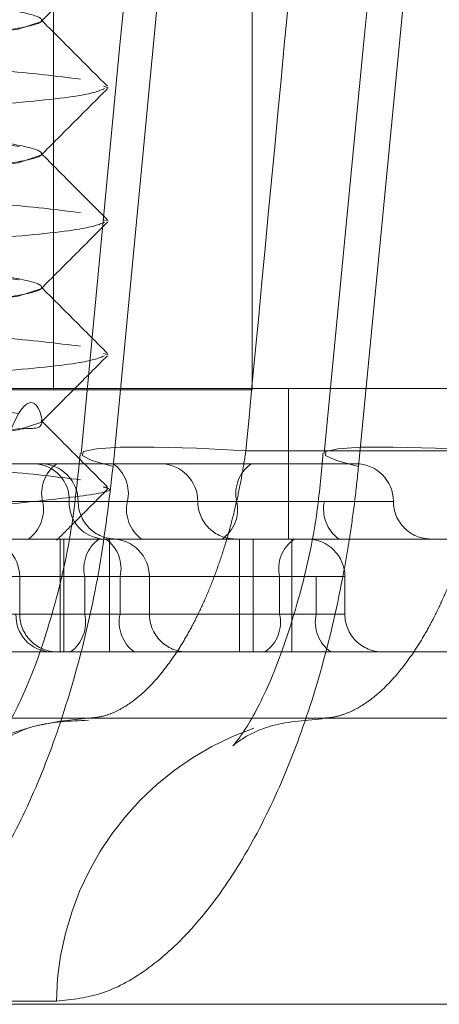
# Model space of a CAD drawing. Units: inches. Extents: x 0.3 to 10.6, y 0.4 to 8.2.
# Drawn here: x 6.1 to 6.1, y 5.4 to 5.4 of the extents above; entities that cross this region are included whole.
import ezdxf

# ---------------------------------------------------------------- set-up
doc = ezdxf.new("R2010")
doc.units = ezdxf.units.IN
doc.header["$MEASUREMENT"] = 0
doc.linetypes.add('HIDDEN', pattern=[0.07500000000000001, 0.05, -0.025])

msp = doc.modelspace()

# ---------------------------------------------------------------- linework, layer by layer
at = {"color": 7, "linetype": 'HIDDEN', "lineweight": 0}
for p, q in [((6.096449087057872, 5.370773654838347), (6.096449087057872, 5.379513812318661)), ((6.096449088396458, 5.370763812318661), (6.096449088396458, 5.379513812318661)), ((6.098113190447587, 5.370773654838347), (6.098113190447587, 5.379513812318661)), ((6.098113191786169, 5.370763812318661), (6.098113191786169, 5.379513812318661)), ((6.097380645747046, 5.37464465220927), (6.096949254750632, 5.37012200989293)), ((6.099005376058699, 5.37012200989293), (6.099442291132113, 5.37464465220927)), ((6.09635248178617, 5.373849145351584), (6.09635248178617, 5.373857255587804)), ((6.096868315191846, 5.373304438413578), (6.096907300563157, 5.373292214276828)), ((6.09635248178617, 5.372731035115363), (6.09635248178617, 5.372739145351583)), ((6.096870668129258, 5.37218559039732), (6.096907300563157, 5.372174104040608)), ((6.09635248178617, 5.371612924879143), (6.09635248178617, 5.371621035115362)), ((6.096867994330246, 5.371068318549542), (6.096907300563157, 5.371055993804387)), ((6.087483269187745, 5.370773654838347), (6.100081694384595, 5.370773654838347)), ((6.089451771786169, 5.370763812318661), (6.096871273052137, 5.370763812318661)), ((6.096871273052137, 5.370763812318661), (6.098113191786169, 5.370763812318661)), ((6.09841759099488, 5.369513812318662), (6.09841759099488, 5.370773654838347)), ((6.09635248178617, 5.370494814642922), (6.09635248178617, 5.370502924879142)), ((6.103402709471765, 5.370252491160493), (6.098061904686781, 5.370252491160493)), ((6.094117765054722, 5.370143733578503), (6.098107408792836, 5.370143733578503)), ((6.098107408792836, 5.370143733578503), (6.098982358600579, 5.370143733578503)), ((6.097984894518885, 5.369828772948583), (6.094575562597224, 5.369828772948583)), ((6.097069879681995, 5.369828772948583), (6.095143006606652, 5.369828772948583)), ((6.095143006606652, 5.369828772948583), (6.096358636463561, 5.369828772948583)), ((6.095310648240928, 5.369828772948583), (6.098719980162589, 5.369828772948583)), ((6.096358636463561, 5.369828772948583), (6.097659117935928, 5.369828772948583)), ((6.096656963490657, 5.369828772948583), (6.096582549325574, 5.369828772948583)), ((6.097984894518885, 5.369828772948583), (6.099297297203887, 5.369828772948583)), ((6.095400881357533, 5.369513812318662), (6.103425433173336, 5.369513812318662)), ((6.096504998294916, 5.368568930428898), (6.096504998294916, 5.369513812318662)), ((6.096537167812477, 5.368568930428898), (6.096537167812477, 5.369513812318662)), ((6.096920329044297, 5.369513812318662), (6.096920329044297, 5.368568930428898)), ((6.098007741706804, 5.368568930428898), (6.098007741706804, 5.369513812318662)), ((6.098121796451289, 5.368568930428898), (6.098121796451289, 5.369513812318662)), ((6.098447762095954, 5.369513812318662), (6.098447762095954, 5.368568930428898)), ((6.094282189737242, 5.36919885168874), (6.098344372452412, 5.36919885168874)), ((6.094420833787842, 5.36919885168874), (6.09700833468539, 5.36919885168874)), ((6.096711983344377, 5.36919885168874), (6.094420833787842, 5.36919885168874)), ((6.098650658137289, 5.36919885168874), (6.094588475422118, 5.36919885168874)), ((6.096167039525271, 5.368883891058818), (6.096167039525271, 5.36919885168874)), ((6.096711983344377, 5.36919885168874), (6.096711983344377, 5.368883891058818)), ((6.096711983344377, 5.36919885168874), (6.097253850624529, 5.36919885168874)), ((6.09700833468539, 5.36919885168874), (6.09700833468539, 5.368883891058818)), ((6.097253859802285, 5.368883891058818), (6.097253859802285, 5.36919885168874)), ((6.098344372452412, 5.36919885168874), (6.098891206904496, 5.36919885168874)), ((6.098344372452412, 5.36919885168874), (6.098344372452412, 5.368883891058818)), ((6.098650658137289, 5.36919885168874), (6.098650658137289, 5.368883891058818)), ((6.098891216082252, 5.368883891058818), (6.098891216082252, 5.36919885168874)), ((6.092626756965422, 5.368883891058818), (6.096711983344377, 5.368883891058818)), ((6.09700833468539, 5.368883891058818), (6.092923108306437, 5.368883891058818)), ((6.098344372452412, 5.368883891058818), (6.094282189737242, 5.368883891058818)), ((6.094588475422118, 5.368883891058818), (6.098650658137289, 5.368883891058818)), ((6.096711983344377, 5.368883891058818), (6.097253850624529, 5.368883891058818)), ((6.098344372452412, 5.368883891058818), (6.098891206904496, 5.368883891058818)), ((6.095400881357533, 5.368568930428898), (6.103425433173336, 5.368568930428898)), ((6.098699121787275, 5.368013812318661), (6.084958460916007, 5.368013812318661)), ((6.098699121787275, 5.368013812318661), (6.098621366977955, 5.368012289099692)), ((6.104367310420511, 5.368013812318661), (6.098699121787275, 5.368013812318661)), ((6.082598026384871, 5.365644652209268), (6.096474420703769, 5.365644652209268)), ((6.092032332884073, 5.365618501452984), (6.104702389544358, 5.365618501452984)), ((6.106593372266478, 5.365618501452984), (6.093379830810428, 5.365618501452984))]:
    msp.add_line(p, q, dxfattribs=at)
at = {"color": 7, "linetype": 'HIDDEN', "lineweight": 0, "flags": 128}
for points in [[(6.097111789665578, 5.374750239856493), (6.097004434125307, 5.373619876358791), (6.096682516830453, 5.37022715534746)], [(6.09915351548416, 5.374753210353155), (6.099044798266855, 5.373622847869136), (6.098718791291927, 5.370230129895976)], [(6.096347267909147, 5.373849145351584), (6.096352332748364, 5.373847214276828), (6.096154619076636, 5.373781906657864), (6.095582027784038, 5.373707999455211), (6.094749742997513, 5.37363967846558), (6.093772322494212, 5.373571357475952), (6.092772001454821, 5.373497450273298), (6.091959979229548, 5.373432142654333), (6.091401451389675, 5.373360150906525), (6.091212630823976, 5.373288159158718), (6.091410344495704, 5.373222851539754), (6.091982935788301, 5.3731489443371), (6.092815220574827, 5.37308062334747), (6.093792641078127, 5.373012302357842), (6.094792962117518, 5.372938395155188), (6.095604984342792, 5.372873087536224), (6.096163512182665, 5.372801095788415), (6.096163512182665, 5.372801095788415)], [(6.096347267909147, 5.372731035115363), (6.096352332748364, 5.372729104040609), (6.096154619076636, 5.372663796421643), (6.095582027784038, 5.37258988921899), (6.094749742997513, 5.372521568229361), (6.093772322494212, 5.372453247239731), (6.092772001454821, 5.372379340037078), (6.091959979229548, 5.372314032418114), (6.091401451389675, 5.372242040670305), (6.091212630823976, 5.372170048922497), (6.091410344495704, 5.372104741303533), (6.091982935788301, 5.37203083410088), (6.092815220574827, 5.371962513111251), (6.093792641078127, 5.371894192121621), (6.094792962117518, 5.371820284918967), (6.095604984342792, 5.371754977300003), (6.096163512182665, 5.371682985552195), (6.096163512182665, 5.371682985552195)], [(6.096347267909147, 5.371612924879143), (6.096352332748364, 5.371610993804388), (6.096154619076636, 5.371545686185422), (6.095582027784038, 5.371471778982769), (6.094749742997513, 5.37140345799314), (6.093772322494212, 5.371335137003511), (6.092772001454821, 5.371261229800857), (6.091959979229548, 5.371195922181893), (6.091401451389675, 5.371123930434085), (6.091212630823976, 5.371051938686278), (6.091410344495704, 5.370986631067312), (6.091982935788301, 5.370912723864659), (6.092815220574827, 5.37084440287503), (6.093792641078127, 5.3707760818854), (6.094792962117518, 5.370702174682748), (6.095604984342792, 5.370636867063783), (6.096163512182665, 5.370564875315974), (6.096163512182665, 5.370564875315974)], [(6.096347267909147, 5.370494814642922), (6.096352332748364, 5.370492883568168), (6.096154619076636, 5.370427575949202), (6.095582027784038, 5.370353668746549), (6.094749742997513, 5.37028534775692), (6.093772322494212, 5.37021702676729), (6.092772001454821, 5.370143119564638), (6.091959979229548, 5.370077811945672), (6.091401451389675, 5.370005820197864), (6.091212630823976, 5.369933828450058), (6.091410344495704, 5.369868520831091), (6.091982935788301, 5.369794613628439), (6.092815220574827, 5.369726292638809), (6.093792641078127, 5.36965797164918), (6.094792962117518, 5.369584064446527), (6.095656053987311, 5.369513812318662), (6.095656053987311, 5.369513812318662)], [(6.098061904686781, 5.370252491160493), (6.097647285737881, 5.370273314170915), (6.097291625600309, 5.370283222392145), (6.097008683039465, 5.370281832523173), (6.096809403730463, 5.370269198331282), (6.096701496823059, 5.370245808572069), (6.096689136712039, 5.370212568081856), (6.096772801550138, 5.370170762773955), (6.096949254750632, 5.37012200989293)], [(6.100059362044192, 5.370252491160493), (6.0996493892216, 5.370273314170915), (6.099299686139578, 5.370283222392145), (6.099023781113947, 5.370281832523173), (6.098832347571723, 5.370269198331282), (6.098732791148002, 5.370245808572069), (6.098728963197869, 5.370212568081856), (6.098821011806142, 5.370170762773955), (6.099005376058699, 5.37012200989293)]]:
    msp.add_lwpolyline(points, dxfattribs=at)
at = {"color": 7, "linetype": 'HIDDEN', "lineweight": 0}
for centre, radius, start, end in [((6.096279460932693, 5.369840686935519), 0.0003033224636982881, 357.7489408299889, 87.556391109802), ((6.096342002860736, 5.369828772948583), 0.0003149606299217567, 0, 90), ((6.096656753417892, 5.369896359443165), 0.0003056822741169784, 125.9770401235952, 192.7736771260088), ((6.096771762727662, 5.369896359443163), 0.0003056822741194595, 347.2263228744279, 54.02295987633098), ((6.09734417933262, 5.369828772948583), 0.0003149606299208685, 0, 90), ((6.098279206021765, 5.369895599119128), 0.0003018029121746826, 124.6970006859504, 192.7926389041001), ((6.098982358600579, 5.369828772948583), 0.0003149606299217567, 0, 90), ((6.09606051950922, 5.369761186454004), 0.0003056822741266684, 305.9770401246868, 12.77367712524161), ((6.096885637718453, 5.369816858961645), 0.0003033224636966178, 177.7489408294719, 267.5563911099633), ((6.096971924120579, 5.369828772948583), 0.0003149606299217567, 180, 270.0000000000008), ((6.097367996636329, 5.369761186454002), 0.0003056822741210248, 167.2263228741392, 234.0229598759276), ((6.097974100592463, 5.369828772948583), 0.0003149606299217567, 180, 270.0000000000008), ((6.097690583015999, 5.36976194677804), 0.0003018029121806371, 304.697000686399, 12.79263890350909), ((6.099014291665472, 5.369761946778038), 0.0003018029121772851, 167.2073610958483, 235.3029993137305), ((6.099612279860422, 5.369828772948583), 0.0003149606299217567, 180, 270.0000000000008), ((6.09585207889535, 5.36919885168874), 0.0003149606299217567, 0, 90), ((6.097010100298711, 5.369266438183321), 0.000305682274120503, 125.9770401239385, 192.7736771258616), ((6.096710217731052, 5.36926643818332), 0.0003056822741242661, 347.2263228744864, 54.02295987548573), ((6.096938899172363, 5.36919885168874), 0.0003149606299217567, 0, 90), ((6.098638683955294, 5.369265677859286), 0.000301802912176424, 124.6970006861317, 192.7926389041899), ((6.098576255452331, 5.36919885168874), 0.0003149606299217567, 0, 90), ((6.09643912201603, 5.36887197707188), 0.0003033224636948428, 177.7489408294587, 267.5563911102842), ((6.096482000155192, 5.368883891058818), 0.0003149606299208685, 180, 270.0000000000008), ((6.096413866390043, 5.368816304564239), 0.0003056822741194595, 305.9770401236698, 12.77367712557288), ((6.097306451639724, 5.368816304564236), 0.0003056822741194617, 167.2263228739401, 234.0229598757689), ((6.097568820432206, 5.368883891058818), 0.0003149606299217567, 180, 270.0000000000008), ((6.098050060949529, 5.368817064888275), 0.0003018029121776598, 304.6970006861752, 12.79263890362109), ((6.098944969640168, 5.368817064888273), 0.000301802912174177, 167.2073610958634, 235.302999314189), ((6.099206176712173, 5.368883891058818), 0.0003149606299208685, 180, 270.0000000000008), ((6.096862497774741, 5.365648806961684), 0.002368263798471896, 93.00591962038689, 180.1005166318957), ((6.098936766756899, 5.365604171369912), 0.002462678782082277, 109.1710366906666, 179.0581452502646)]:
    msp.add_arc(centre, radius, start, end, dxfattribs=at)
msp.add_ellipse((6.247628823924916, 3.74151779859295), major_axis=(0.1517662244847084, 3.214485990602365), ratio=0.08135265737385101, start_param=1.041672507534741, end_param=1.043305228142599, dxfattribs=at)
for points, knots in [([(6.091410344495704, 5.378821512957076), (6.091579198138745, 5.378796571679427), (6.091912566164554, 5.378747330073845), (6.092794839867149, 5.378679124241605), (6.093800472946066, 5.378611890016475), (6.094807013059424, 5.37853574607385), (6.095659238633409, 5.378472708224467), (6.096226818188127, 5.378399756355271), (6.09641852315725, 5.378326809535666), (6.096210954426256, 5.378263756809562), (6.095635707426132, 5.378187668743337), (6.094774543043955, 5.378120229642422), (6.093763270122358, 5.378052790567303), (6.092758266216372, 5.377976702422699), (6.091905638795239, 5.377913649977452), (6.091338168798345, 5.377840702087606), (6.09114643436742, 5.377767754197893), (6.091354010820012, 5.377704701752251), (6.091929255703057, 5.377628613609131), (6.092790420645726, 5.377561174528573), (6.093801693417575, 5.377493735448016), (6.09480669736435, 5.377417647304894), (6.095659324774815, 5.377354594859258), (6.096226794774616, 5.377281646969519), (6.09641852920476, 5.377208699079778), (6.096210952752372, 5.377145646634143), (6.09563570786927, 5.37706955849102), (6.094774542926617, 5.377002119410464), (6.093763270154764, 5.376934680329907), (6.09275826620799, 5.376858592186784), (6.091905638797527, 5.376795539741148), (6.091338168797724, 5.376722591851408), (6.091146434367581, 5.376649643961668), (6.091354010819967, 5.376586591516032), (6.09192925570307, 5.376510503372911), (6.092790420645723, 5.376443064292352), (6.093801693417577, 5.376375625211796), (6.09480669736435, 5.376299537068673), (6.095659324774815, 5.376236484623038), (6.096226794774616, 5.376163536733299), (6.09641852920476, 5.376090588843558), (6.096210952752372, 5.376027536397922), (6.09563570786927, 5.3759514482548), (6.094774542926617, 5.375884009174242), (6.093763270154764, 5.375816570093686), (6.09275826620799, 5.375740481950563), (6.091905638797527, 5.375677429504927), (6.091338168797724, 5.375604481615188), (6.09114643436758, 5.375531533725447), (6.091354010819967, 5.375468481279812), (6.09192925570307, 5.375392393136689), (6.092790420645723, 5.375324954056134), (6.093801693417575, 5.375257514975575), (6.09480669736435, 5.375181426832452), (6.095659324774815, 5.375118374386818), (6.096226794774616, 5.375045426497078), (6.09641852920476, 5.374972478607337), (6.096210952752372, 5.374909426161702), (6.09563570786927, 5.37483333801858), (6.094774542926617, 5.374765898938022), (6.093763270154764, 5.374698459857465), (6.09275826620799, 5.374622371714342), (6.091905638797527, 5.374559319268706), (6.091338168797724, 5.374486371378967), (6.09114643436758, 5.374413423489226), (6.091354010819967, 5.374350371043591), (6.09192925570307, 5.374274282900469), (6.092790420645723, 5.374206843819911), (6.093801693417577, 5.374139404739354), (6.09480669736435, 5.374063316596232), (6.095659324774815, 5.374000264150597), (6.096226794774616, 5.373927316260857), (6.09641852920476, 5.373854368371117), (6.096210952752372, 5.373791315925481), (6.09563570786927, 5.373715227782358), (6.094774542926617, 5.373647788701803), (6.093763270154764, 5.373580349621244), (6.09275826620799, 5.373504261478121), (6.091905638797527, 5.373441209032487), (6.091338168797724, 5.373368261142746), (6.091146434367581, 5.373295313253007), (6.091354010819967, 5.373232260807371), (6.09192925570307, 5.373156172664248), (6.092790420645723, 5.373088733583692), (6.093801693417577, 5.373021294503134), (6.09480669736435, 5.372945206360011), (6.095659324774815, 5.372882153914377), (6.096226794774616, 5.372809206024636), (6.09641852920476, 5.372736258134896), (6.096210952752372, 5.372673205689262), (6.09563570786927, 5.372597117546138), (6.094774542926617, 5.372529678465582), (6.093763270154764, 5.372462239385023), (6.09275826620799, 5.372386151241901), (6.091905638797527, 5.372323098796266), (6.091338168797724, 5.372250150906526), (6.091146434367581, 5.372177203016785), (6.091354010819967, 5.372114150571149), (6.09192925570307, 5.37203806242803), (6.092790420645721, 5.371970623347465), (6.093801693417583, 5.371903184266933), (6.094806697364322, 5.371827096123718), (6.095659324774917, 5.371764043678422), (6.096226794774216, 5.371691095787389), (6.096418529206231, 5.371618147902455), (6.096210952746981, 5.371555095439192), (6.095635707890118, 5.371479007363456), (6.094774542851133, 5.371411568035505), (6.093763270439835, 5.371344129880915), (6.092758265131177, 5.371268038240243), (6.091905642687901, 5.37120499855119), (6.091338153735765, 5.371132001988633), (6.091146489782519, 5.371059235095559), (6.091353807732694, 5.370995518772248), (6.091930040834835, 5.37092196854381), (6.092787577751734, 5.370845212075634), (6.093812429831109, 5.370812646967961), (6.094766142234849, 5.370604833412625), (6.09585129435149, 5.371040467628418), (6.095592613434584, 5.368667551211217), (6.096181567281515, 5.371000276380418), (6.096424090954157, 5.370404701534323), (6.096209413323683, 5.37046337319851), (6.095636115404926, 5.370353911217617), (6.094774435040312, 5.370295307778624), (6.093763299855583, 5.370225508046193), (6.092758258884177, 5.370150062931694), (6.091905639509455, 5.370086842196347), (6.091338173613563, 5.37001394050806), (6.091146414693649, 5.369940979006317), (6.091354083422248, 5.369877934488689), (6.091928974876748, 5.369801827507215), (6.092791437529778, 5.36973445456881), (6.093797853064652, 5.369666768740753), (6.09488540034147, 5.369586897694534), (6.095439616947899, 5.369539243494546), (6.095735380595171, 5.369513812318662)], [0, 0, 0, 0, 0.007566620971603532, 0.01493879225777102, 0.02231096354393856, 0.029877584515542, 0.03714358808541122, 0.04464427373467764, 0.05214495938394402, 0.05941096295381314, 0.06697758392541665, 0.07434975521158409, 0.08172192649775165, 0.08928854746935508, 0.09655455103922435, 0.1040552366884907, 0.1115559223377571, 0.1188219259076262, 0.1263885468792297, 0.1337607181653972, 0.1411328894515647, 0.1486995104231682, 0.1559655139930374, 0.1634661996423037, 0.1709668852915702, 0.1782328888614393, 0.1857995098330428, 0.1931716811192103, 0.2005438524053779, 0.2081104733769813, 0.2153764769468506, 0.2228771625961169, 0.2303778482453832, 0.2376438518152524, 0.2452104727868559, 0.2525826440730234, 0.259954815359191, 0.2675214363307943, 0.2747874399006636, 0.2822881255499299, 0.2897888111991964, 0.2970548147690655, 0.304621435740669, 0.3119936070268365, 0.3193657783130041, 0.3269323992846075, 0.3341984028544767, 0.341699088503743, 0.3491997741530095, 0.3564657777228786, 0.3640323986944822, 0.3714045699806496, 0.3787767412668172, 0.3863433622384206, 0.3936093658082898, 0.4011100514575561, 0.4086107371068226, 0.4158767406766918, 0.4234433616482953, 0.4308155329344627, 0.4381877042206303, 0.4457543251922337, 0.4530203287621029, 0.4605210144113694, 0.4680217000606358, 0.4752877036305049, 0.4828543246021084, 0.4902264958882759, 0.4975986671744434, 0.5051652881460469, 0.5124312917159161, 0.5199319773651825, 0.5274326630144489, 0.5346986665843181, 0.5422652875559215, 0.5496374588420889, 0.5570096301282565, 0.56457625109986, 0.5718422546697292, 0.5793429403189956, 0.5868436259682619, 0.5941096295381312, 0.6016762505097346, 0.6090484217959021, 0.6164205930820694, 0.6239872140536731, 0.6312532176235424, 0.6387539032728087, 0.6462545889220751, 0.6535205924919445, 0.6610872134635478, 0.6684593847497153, 0.6758315560358826, 0.6833981770074862, 0.6906641805773552, 0.6981648662266217, 0.705665551875888, 0.7129315554457571, 0.7204981764173608, 0.7278703477035282, 0.7352425189896955, 0.742809139961299, 0.7500751435311683, 0.7575758291804348, 0.7650765148297012, 0.7723425183995704, 0.7799091393711738, 0.7872813106573412, 0.7946534819435087, 0.8022201029151123, 0.8094861064849811, 0.8169867921342476, 0.8244874777835141, 0.8317534813533831, 0.8393201023249867, 0.8466922736111543, 0.8540644448973217, 0.8616310658689251, 0.8688970694387944, 0.8773740321719683, 0.8872858126716203, 0.8947864983208865, 0.9020525018907557, 0.9096191228623594, 0.9169912941485268, 0.9243634654346942, 0.9319300864062977, 0.939196089976167, 0.9466967756254332, 0.9541974612746995, 0.9614634648445687, 0.9690300858161723, 0.9764022571023397, 0.983774428388507, 0.9913410493601107, 0.9999999999999999, 0.9999999999999999, 0.9999999999999999, 0.9999999999999999]), ([(6.096869173264351, 5.374422279595144), (6.096883626780011, 5.374418265543111), (6.096982402479784, 5.374390833407729), (6.09670731117154, 5.374346698954305), (6.096043279859294, 5.374270123607491), (6.094986951770165, 5.374202815600401), (6.093759181250726, 5.374135344787397), (6.092538953414351, 5.374059264060925), (6.091492795798817, 5.373996187463067), (6.090839860270679, 5.373923361714239), (6.090575363263067, 5.37387108593943), (6.090675646040524, 5.373846148922156), (6.090685887208044, 5.373843602281766)], [0, 0, 0, 0, 0.02024951327861082, 0.1383856973743382, 0.261393637287288, 0.3812505700990407, 0.5011075029107945, 0.6241154428237426, 0.7422516269194716, 0.8641912206236249, 0.986130814327779, 1, 1, 1, 1]), ([(6.096346990037819, 5.373846048924434), (6.096439630723204, 5.373938875978792), (6.09662492874982, 5.374124546776866), (6.096810274224636, 5.374310171465144), (6.096902955292101, 5.374402992151889)], [0, 0, 0, 0, 0.4999550565961903, 1, 1, 1, 1]), ([(6.096902644621195, 5.373303780559199), (6.096809929884861, 5.373396648828468), (6.096624518657934, 5.373582367091053), (6.096439155287686, 5.373768143741304), (6.096346482723076, 5.373861022925581)], [0, 0, 0, 0, 0.5000492034399435, 1, 1, 1, 1]), ([(6.090888228668418, 5.373788636155578), (6.090891405983871, 5.373787746642344), (6.090975372133349, 5.373764239690589), (6.09156156332677, 5.373710792654689), (6.092567231737569, 5.373643833054351), (6.093809589776411, 5.37357627139994), (6.09502187224562, 5.373500206945511), (6.096084603204766, 5.373437157000319), (6.096477926370396, 5.37338877849596), (6.096677703571791, 5.373364206024637)], [0, 0, 0, 0, 0.006621200788932556, 0.1749768769721575, 0.3390199052762646, 0.5030629335803711, 0.6714186097635974, 0.8331065233179371, 1, 1, 1, 1]), ([(6.096877881153932, 5.373284222484357), (6.096832912305024, 5.37326559050839), (6.096734591386847, 5.373224853130647), (6.096028257215814, 5.373152199965664), (6.094990927528662, 5.373084655929473), (6.093758091816939, 5.373017248294871), (6.092539203139415, 5.372941149918228), (6.091492842795775, 5.372878079551559), (6.090839399240537, 5.372805245945065), (6.090575342539773, 5.37275275998329), (6.090677040049295, 5.372727622841256), (6.090688175525178, 5.372724870423422)], [0, 0, 0, 0, 0.1072823892022502, 0.2345646656893146, 0.3585864424285487, 0.4826082191677831, 0.609890495654847, 0.7321317303088116, 0.8583085372007566, 0.9844853440927034, 1, 1, 1, 1]), ([(6.09634632366119, 5.372727292830032), (6.09643897733101, 5.372820135012636), (6.096624302963704, 5.373005837708121), (6.096809683224261, 5.373191489788435), (6.096902382503765, 5.373284324991232)], [0, 0, 0, 0, 0.499950646175486, 1, 1, 1, 1]), ([(6.09690331575586, 5.372184964726921), (6.096810627077461, 5.372277810307499), (6.096625265813609, 5.372463485348469), (6.096439944759284, 5.372649211927921), (6.096347292276849, 5.372742067155318)], [0, 0, 0, 0, 0.500043409675967, 1, 1, 1, 1]), ([(6.090888228668418, 5.372670525919357), (6.090891405983871, 5.372669636406123), (6.090975372133349, 5.372646129454369), (6.09156156332677, 5.372592682418468), (6.092567231737569, 5.372525722818131), (6.093809589776411, 5.372458161163719), (6.09502187224562, 5.37238209670929), (6.096084603204766, 5.372319046764099), (6.096477926370396, 5.372270668259739), (6.096677703571791, 5.372246095788416)], [0, 0, 0, 0, 0.006621200788942606, 0.1749768769721686, 0.3390199052762746, 0.5030629335803765, 0.6714186097636006, 0.8331065233179386, 1, 1, 1, 1]), ([(6.096876313212809, 5.372165686316398), (6.096831583480308, 5.37214719102638), (6.096733388051482, 5.372106588214041), (6.096028154518724, 5.372034087813243), (6.094990954870863, 5.371966546202272), (6.09375808370759, 5.371899137912005), (6.092539207358885, 5.371823039743028), (6.091492834036408, 5.37175996921591), (6.09083943124228, 5.37168713605816), (6.090575344103743, 5.371634664092567), (6.090676947622081, 5.371609540256571), (6.090688023379612, 5.371606801517596)], [0, 0, 0, 0, 0.1065783548946168, 0.2339720511886979, 0.3581023935728241, 0.4822327359569517, 0.609626432251031, 0.7319746739066766, 0.8582619329044617, 0.9845491919022455, 1, 1, 1, 1]), ([(6.096345920985168, 5.371608809719733), (6.096438564175187, 5.371701644223544), (6.096623868084249, 5.371887330796389), (6.09680923653079, 5.372072968885747), (6.096901929521626, 5.372165796710745)], [0, 0, 0, 0, 0.4999527019541811, 1, 1, 1, 1]), ([(6.096902546226116, 5.371067659391129), (6.096809845191001, 5.371160513544211), (6.096624459982674, 5.371346204960619), (6.096439128180421, 5.371531950330317), (6.096346470707817, 5.371624814567835)], [0, 0, 0, 0, 0.5000454780141274, 1, 1, 1, 1]), ([(6.090888228668418, 5.371552415683137), (6.090891405983871, 5.371551526169903), (6.090975372133349, 5.371528019218148), (6.09156156332677, 5.371474572182248), (6.092567231737569, 5.37140761258191), (6.093809589776411, 5.371340050927499), (6.09502187224562, 5.371263986473071), (6.096084603204766, 5.371200936527877), (6.096477926370396, 5.371152558023518), (6.096677703571791, 5.371127985552195)], [0, 0, 0, 0, 0.006621200788947476, 0.1749768769721673, 0.3390199052762783, 0.5030629335803816, 0.6714186097636011, 0.8331065233179376, 1, 1, 1, 1]), ([(6.096878109809404, 5.371048064126252), (6.09683310620627, 5.37102941221888), (6.096734767101436, 5.370988655218403), (6.096028271263472, 5.370915979762071), (6.09499092669497, 5.370848435417237), (6.093758081147886, 5.37078102771485), (6.092539247273963, 5.370704929923715), (6.091492682385219, 5.370641857334672), (6.090840020490324, 5.3705690322308), (6.090575367216999, 5.370516816102223), (6.090675251045125, 5.370491935552731), (6.090685241423415, 5.370489447000717)], [0, 0, 0, 0, 0.1075465981326098, 0.2350042097015797, 0.359196830088354, 0.4833894504751285, 0.6108470620440981, 0.7332566875964757, 0.8596073067534209, 0.9859579259103677, 1, 1, 1, 1]), ([(6.096346522747313, 5.370491261364116), (6.096439153724475, 5.370584081318919), (6.096624431670585, 5.370769737252933), (6.096809767938637, 5.370955348935301), (6.096902444071072, 5.37104816278678)], [0, 0, 0, 0, 0.4999568437961062, 1, 1, 1, 1]), ([(6.096903059499629, 5.369949019817684), (6.096810346707068, 5.370041888980192), (6.096624939481656, 5.370227608914528), (6.096439571210887, 5.370413387629675), (6.096346896253429, 5.370506267788998)], [0, 0, 0, 0, 0.5000495118560356, 1, 1, 1, 1]), ([(6.090888228668418, 5.370434305446916), (6.090891405983871, 5.370433415933682), (6.090975372133347, 5.370409908981927), (6.09156156332677, 5.370356461946029), (6.092567231737569, 5.370289502345689), (6.093809589776411, 5.370221940691278), (6.09502187224562, 5.37014587623685), (6.096084603204766, 5.370082826291657), (6.096477926370396, 5.370034447787298), (6.096677703571791, 5.370009875315975)], [0, 0, 0, 0, 0.006621200788942751, 0.1749768769721685, 0.3390199052762727, 0.5030629335803777, 0.671418609763603, 0.8331065233179417, 0.9999999999999999, 0.9999999999999999, 0.9999999999999999, 0.9999999999999999]), ([(6.096674843786761, 5.370231091816471), (6.09665139862656, 5.370005722598009), (6.096598142205417, 5.369493789307414), (6.09642158821878, 5.368785190960825), (6.096208817367293, 5.36820892468698), (6.096009657922596, 5.36784370387909), (6.095902276563171, 5.367723178196044), (6.095970569927953, 5.367796852444735), (6.096268705077685, 5.367975709315635), (6.096588037455938, 5.367989949846655), (6.096742437584861, 5.3679968352738)], [0, 0, 0, 0, 0.1129240787710447, 0.2565106079126304, 0.3942985075157527, 0.5099809229767843, 0.6338175108953217, 0.7434342366473708, 0.8759481041171033, 1, 1, 1, 1]), ([(6.098061904686781, 5.370252491160493), (6.09805134249336, 5.370183922599079), (6.098030145432776, 5.370046313686558), (6.097988316410916, 5.369841927815951), (6.097939030929716, 5.369639758400041), (6.097882492225008, 5.369444431808351), (6.0978198024243, 5.369258094816844), (6.097751258602765, 5.36908095746611), (6.097676271064103, 5.368911879173937), (6.097596437337497, 5.368754858578779), (6.097512928012367, 5.368611509057638), (6.097426099155217, 5.368481808128169), (6.097335221302258, 5.368365023652363), (6.097242359185997, 5.368264161298321), (6.097148782408495, 5.368180088500746), (6.09705476805674, 5.368112416810567), (6.096959595672866, 5.368061457688095), (6.096853016836991, 5.368022438431758), (6.096780109017852, 5.368016955754564), (6.096738308078608, 5.368013812318661)], [0, 0, 0, 0, 0.05673629078784482, 0.1138629586905753, 0.1722207485838522, 0.2310041447583903, 0.2876862332298742, 0.3447595940692314, 0.4030701719693753, 0.4618099073323128, 0.5183418450430459, 0.5752679596084455, 0.633442642781211, 0.6920511438834609, 0.7483801485384729, 0.8051058002302701, 0.8630863711396823, 0.9215019959516824, 1, 1, 1, 1]), ([(6.098707611485742, 5.370233598788989), (6.098694056527552, 5.370074705879244), (6.098655813390472, 5.369626415058744), (6.098498885426197, 5.36895447920345), (6.098276359072244, 5.36831105905871), (6.098061440933677, 5.367912141012948), (6.097930294958097, 5.367752953053079), (6.097968335546256, 5.367806771092548), (6.098248643780809, 5.367970753410762), (6.098545447052095, 5.367994818968087), (6.098700552143801, 5.368007395279863)], [0, 0, 0, 0, 0.08033773032530594, 0.2266600007653435, 0.3688005865362961, 0.5037006719659821, 0.615383210132389, 0.7421373847415333, 0.8652447312537161, 1, 1, 1, 1]), ([(6.098699121787275, 5.368013812318661), (6.098730042545998, 5.368015457134597), (6.098792102217774, 5.368018758371092), (6.098888165921542, 5.368045681122026), (6.098986146037914, 5.368089248679361), (6.099084141530535, 5.368150543589969), (6.099181077520321, 5.36822815807208), (6.099276250289567, 5.368321314615809), (6.099370477591139, 5.368431137739185), (6.099461500670985, 5.368555398096982), (6.099548626044792, 5.368692902832021), (6.099631456701792, 5.368842747724024), (6.099710357175701, 5.369006199551791), (6.099783552543256, 5.369180251671644), (6.09985019079821, 5.369362599749216), (6.09991025975759, 5.369552653111859), (6.099963677713138, 5.369751840795376), (6.100016584849908, 5.369984991747069), (6.100043640179355, 5.370154177334814), (6.100059362044192, 5.370252491160493)], [0, 0, 0, 0, 0.05621546294548356, 0.1128275412131583, 0.1706910078824296, 0.2289866884491111, 0.2852609780596431, 0.3423461291864591, 0.3998423029948668, 0.458181649249134, 0.5146198488514805, 0.5714498048416248, 0.6295105559118441, 0.6879945418707695, 0.744633331724079, 0.8016622461908862, 0.8599188918024642, 0.918598801259585, 1, 1, 1, 1]), ([(6.094494237620708, 5.365644652209268), (6.09453684608404, 5.365646259366208), (6.094622203241884, 5.365649478969497), (6.094831752828697, 5.365691337374533), (6.095126867895948, 5.365820732321586), (6.09549409602261, 5.366123338029515), (6.095845049254211, 5.366557609725231), (6.096162513891172, 5.367103990362964), (6.096443010078062, 5.367756809820341), (6.096671040199833, 5.368485646554034), (6.096849746852606, 5.369282074878678), (6.096915766062243, 5.369839335627702), (6.096949254750632, 5.37012200989293)], [0, 0, 0, 0, 0.03949265440528732, 0.07911528537229917, 0.1928480004515291, 0.3098347095364147, 0.4235025988313917, 0.5404561931067201, 0.6538317812700849, 0.7705186167741414, 0.883594023981732, 1, 1, 1, 1]), ([(6.099005376058699, 5.37012200989293), (6.098995069364261, 5.370023694648539), (6.098974418788646, 5.369826709436597), (6.098908481589403, 5.369360290072992), (6.098784030611244, 5.368726795046864), (6.098566247509814, 5.367978372763632), (6.098293785238004, 5.367299477140873), (6.097979624070821, 5.366721405976311), (6.097627720354978, 5.366249015121528), (6.097254792418177, 5.365907068559788), (6.096864493265721, 5.365686307988551), (6.096605656956351, 5.365658666905262), (6.096474420703769, 5.365644652209268)], [0, 0, 0, 0, 0.04038876256283572, 0.0809232485033478, 0.1939095656841495, 0.3102114298680682, 0.4232984179397139, 0.5396612065321604, 0.6530048668912739, 0.7695973607121058, 0.8831803040359401, 1, 1, 1, 1]), ([(6.096869740604848, 5.369949660756666), (6.096883958041378, 5.369945706777124), (6.096982373246963, 5.369918336743942), (6.096707088031248, 5.369874263432252), (6.096043682552423, 5.369797669650049), (6.094985606997811, 5.369730419815635), (6.093764228354434, 5.369662733840119), (6.092465789213326, 5.369584192076902), (6.091801433684179, 5.369537922345015), (6.09145525425625, 5.369513812318662)], [0, 0, 0, 0, 0.026329100985933, 0.1822539443748832, 0.3446088901803269, 0.5028049045581764, 0.6610009189360317, 0.8233558647414749, 1, 1, 1, 1]), ([(6.096476747475022, 5.3695036156215), (6.096526180541644, 5.36955314658864), (6.096668261722757, 5.369695509156731), (6.096810379652757, 5.36983783851413), (6.096903051730414, 5.369930648459095)], [0, 0, 0, 0, 0.3479212815847376, 0.9999999999999999, 0.9999999999999999, 0.9999999999999999, 0.9999999999999999])]:
    msp.add_open_spline(points, degree=3, knots=knots, dxfattribs=at)

doc.saveas('drawing.dxf')
